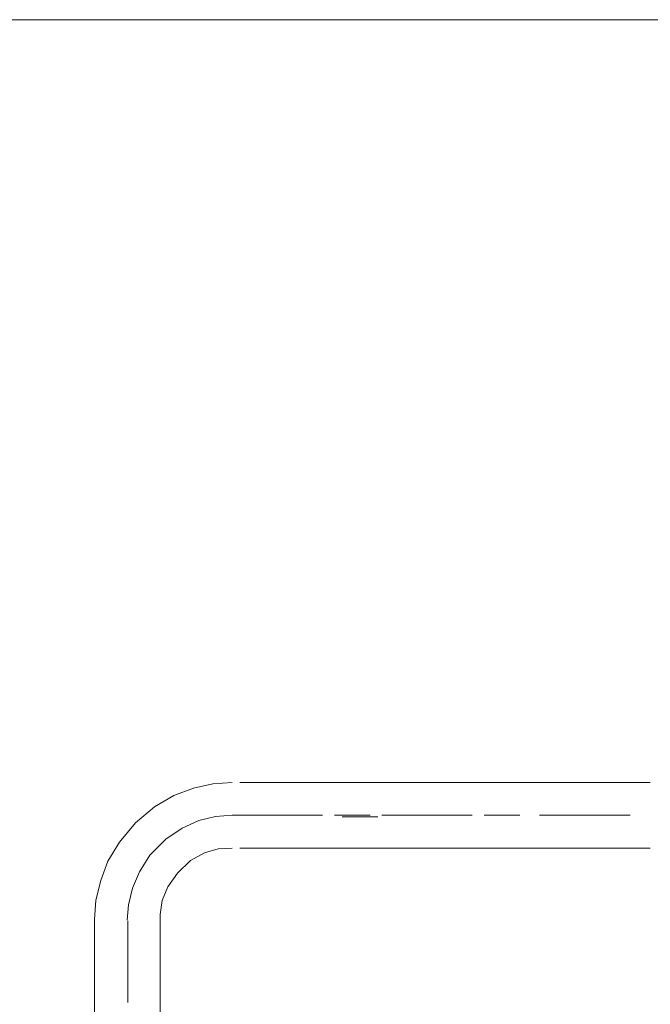
# Model space of a CAD drawing. Units: millimetres. Extents: x 0 to 250, y -250 to 0.
# Drawn here: x 67 to 85, y -29 to 0 of the extents above; entities that cross this region are included whole.
import ezdxf

# ---------------------------------------------------------------- set-up
doc = ezdxf.new("R2010")
doc.units = ezdxf.units.MM
doc.header["$MEASUREMENT"] = 0
doc.layers.add('Layer 1', color=7, linetype='Continuous')

# ---------------------------------------------------------------- blocks, each defined once
blk = doc.blocks.new('block 583')
at = {"layer": 'Layer 1', "color": 7, "lineweight": 18}
blk.add_lwpolyline([(85.453, -22.087), (73.563, -22.087)], dxfattribs=at)
blk = doc.blocks.new('block 584')
at = {"layer": 'Layer 1', "color": 7, "lineweight": 18}
blk.add_lwpolyline([(82.251, -23.027), (84.873, -23.027)], dxfattribs=at)
blk = doc.blocks.new('block 585')
at = {"layer": 'Layer 1', "color": 7, "lineweight": 18}
blk.add_lwpolyline([(85.453, -23.984), (73.563, -23.984)], dxfattribs=at)
blk = doc.blocks.new('block 586')
at = {"layer": 'Layer 1', "color": 7, "lineweight": 18}
blk.add_lwpolyline([(76.528, -23.075), (77.566, -23.075)], dxfattribs=at)
blk = doc.blocks.new('block 601')
at = {"layer": 'Layer 1', "color": 7, "lineweight": 18}
blk.add_lwpolyline([(73.338, -22.087), (72.779, -22.126), (72.22, -22.244), (71.656, -22.465), (71.097, -22.787), (70.538, -23.248), (70.077, -23.807), (69.738, -24.366), (69.538, -24.926), (69.395, -25.489), (69.356, -26.048), (69.356, -26.068)], dxfattribs=at)
blk = doc.blocks.new('block 602')
at = {"layer": 'Layer 1', "color": 7, "lineweight": 18}
blk.add_lwpolyline([(70.339, -25.629), (70.296, -26.068)], dxfattribs=at)
blk = doc.blocks.new('block 603')
at = {"layer": 'Layer 1', "color": 7, "lineweight": 18}
blk.add_lwpolyline([(70.457, -25.145), (70.339, -25.629)], dxfattribs=at)
blk = doc.blocks.new('block 604')
at = {"layer": 'Layer 1', "color": 7, "lineweight": 18}
blk.add_lwpolyline([(70.657, -24.667), (70.457, -25.145)], dxfattribs=at)
blk = doc.blocks.new('block 605')
at = {"layer": 'Layer 1', "color": 7, "lineweight": 18}
blk.add_lwpolyline([(70.957, -24.19), (70.657, -24.667)], dxfattribs=at)
blk = doc.blocks.new('block 606')
at = {"layer": 'Layer 1', "color": 7, "lineweight": 18}
blk.add_lwpolyline([(71.419, -23.726), (70.958, -24.19)], dxfattribs=at)
blk = doc.blocks.new('block 607')
at = {"layer": 'Layer 1', "color": 7, "lineweight": 18}
blk.add_lwpolyline([(71.898, -23.405), (71.419, -23.726)], dxfattribs=at)
blk = doc.blocks.new('block 608')
at = {"layer": 'Layer 1', "color": 7, "lineweight": 18}
blk.add_lwpolyline([(72.376, -23.185), (71.898, -23.405)], dxfattribs=at)
blk = doc.blocks.new('block 609')
at = {"layer": 'Layer 1', "color": 7, "lineweight": 18}
blk.add_lwpolyline([(72.859, -23.065), (72.376, -23.185)], dxfattribs=at)
blk = doc.blocks.new('block 610')
at = {"layer": 'Layer 1', "color": 7, "lineweight": 18}
blk.add_lwpolyline([(73.338, -23.027), (72.859, -23.065)], dxfattribs=at)
blk = doc.blocks.new('block 611')
at = {"layer": 'Layer 1', "color": 7, "lineweight": 18}
blk.add_lwpolyline([(73.338, -23.984), (72.94, -24.007), (72.538, -24.125), (72.139, -24.346), (71.758, -24.706), (71.479, -25.109), (71.317, -25.505), (71.258, -25.908), (71.258, -26.068)], dxfattribs=at)
blk = doc.blocks.new('block 612')
at = {"layer": 'Layer 1', "color": 7, "lineweight": 18}
blk.add_lwpolyline([(69.356, -36.394), (69.356, -26.068)], dxfattribs=at)
blk = doc.blocks.new('block 613')
at = {"layer": 'Layer 1', "color": 7, "lineweight": 18}
blk.add_lwpolyline([(71.258, -26.07), (71.258, -36.394)], dxfattribs=at)
blk = doc.blocks.new('block 614')
at = {"layer": 'Layer 1', "color": 7, "lineweight": 18}
blk.add_lwpolyline([(70.318, -28.451), (70.318, -26.086)], dxfattribs=at)
blk = doc.blocks.new('block 619')
at = {"layer": 'Layer 1', "color": 7, "lineweight": 18}
blk.add_lwpolyline([(80.645, -23.027), (81.682, -23.027)], dxfattribs=at)
blk = doc.blocks.new('block 620')
at = {"layer": 'Layer 1', "color": 7, "lineweight": 18}
blk.add_lwpolyline([(77.683, -23.027), (80.301, -23.027)], dxfattribs=at)
blk = doc.blocks.new('block 621')
at = {"layer": 'Layer 1', "color": 7, "lineweight": 18}
blk.add_lwpolyline([(76.303, -23.027), (77.34, -23.027)], dxfattribs=at)
blk = doc.blocks.new('block 622')
at = {"layer": 'Layer 1', "color": 7, "lineweight": 18}
blk.add_lwpolyline([(73.338, -23.027), (75.96, -23.027)], dxfattribs=at)

msp = doc.modelspace()

# ---------------------------------------------------------------- linework, layer by layer
at = {"layer": 'Layer 1', "color": 7, "lineweight": 18}
msp.add_lwpolyline([(250, -250), (0, -250), (0, 0), (250, 0), (250, -250)], dxfattribs=at)

# ---------------------------------------------------------------- block references
at = {"layer": 'Layer 1'}
for name in ['block 601', 'block 583', 'block 609', 'block 610', 'block 622', 'block 621', 'block 586', 'block 620', 'block 619', 'block 584', 'block 608', 'block 607', 'block 606', 'block 605', 'block 611', 'block 585', 'block 604', 'block 603', 'block 602', 'block 612', 'block 614', 'block 613']:
    msp.add_blockref(name, (0, 0), dxfattribs=at)

doc.saveas('drawing.dxf')
